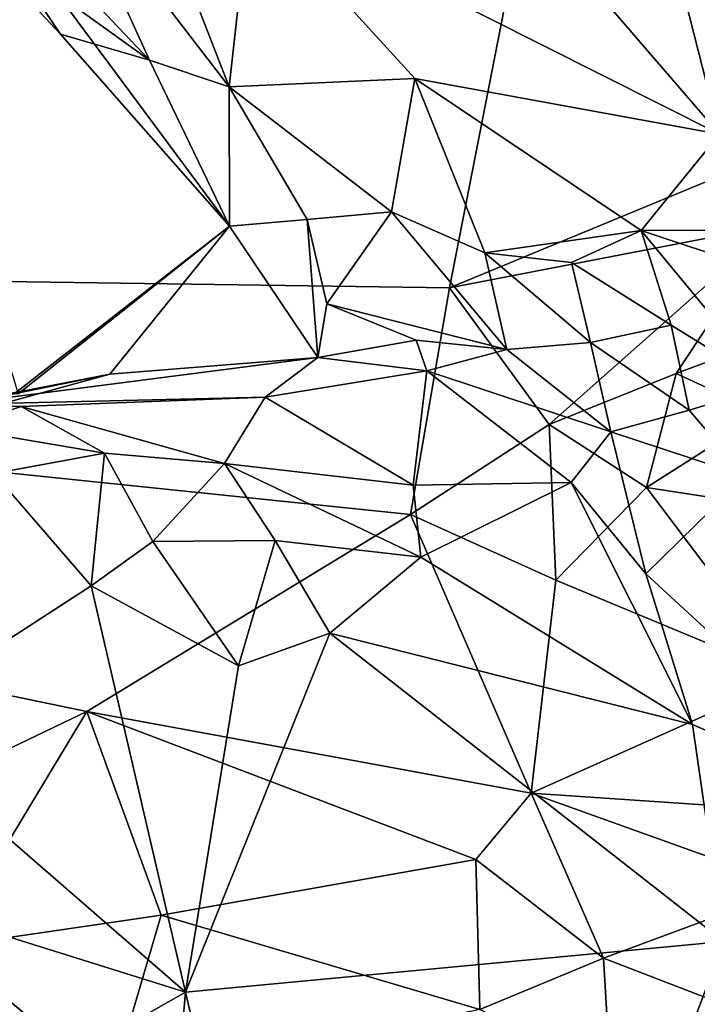
# Model space of a CAD drawing. Units: metres. Extents: x 26.08 to 29.24, y -0.83 to 2.51.
# Drawn here: x 28.76 to 28.93, y 0.31 to 0.55 of the extents above; entities that cross this region are included whole.
import ezdxf

# ---------------------------------------------------------------- set-up
doc = ezdxf.new("R2010")
doc.units = ezdxf.units.M

msp = doc.modelspace()

# ---------------------------------------------------------------- linework, layer by layer
at = {"layer": '1'}
for points in [[(28.24247, 0.49627, 13.07663), (28.19697, 0.78643, 13.07004), (28.80867, 0.72633, 13.06943)], [(28.24247, 0.49627, 13.07663), (28.80867, 0.72633, 13.06943), (28.90952, 0.70378, 13.07098)], [(28.24247, 0.49627, 13.07663), (28.90952, 0.70378, 13.07098), (28.86719, 0.48735, 13.07433)], [(28.86719, 0.48735, 13.07433), (28.90952, 0.70378, 13.07098), (29.00651, 0.545, 13.07438)], [(28.90952, 0.70378, 13.07098), (28.99943, 0.67352, 13.07264), (29.00651, 0.545, 13.07438)], [(28.70686, 0.64665, 14.03811), (28.76289, 0.4617, 14.0331), (28.81399, 0.50225, 14.08915)], [(28.70686, 0.64665, 14.03811), (28.81399, 0.50225, 14.08915), (28.77314, 0.54872, 14.11092)], [(28.70686, 0.64665, 14.03811), (28.77314, 0.54872, 14.11092), (28.74688, 0.57674, 14.1113)], [(28.93066, 0.60127, 14.21996), (28.92, 0.57329, 14.2059), (28.96347, 0.5167, 14.181)], [(28.75354, 0.5857, 14.13563), (28.79468, 0.54244, 14.13902), (28.77379, 0.58822, 14.16633)], [(28.79323, 0.58928, 14.1824), (28.77379, 0.58822, 14.16633), (28.81388, 0.53598, 14.14899)], [(28.77379, 0.58822, 14.16633), (28.79468, 0.54244, 14.13902), (28.81388, 0.53598, 14.14899)], [(28.79323, 0.58928, 14.1824), (28.81388, 0.53598, 14.14899), (28.81902, 0.58166, 14.18777)], [(28.75354, 0.5857, 14.13563), (28.74688, 0.57674, 14.1113), (28.79468, 0.54244, 14.13902)], [(28.81388, 0.53598, 14.14899), (28.85881, 0.53801, 14.17687), (28.81902, 0.58166, 14.18777)], [(28.81902, 0.58166, 14.18777), (28.85881, 0.53801, 14.17687), (28.93247, 0.52453, 14.18387)], [(28.88503, 0.57957, 14.19895), (28.81902, 0.58166, 14.18777), (28.93247, 0.52453, 14.18387)], [(28.88503, 0.57957, 14.19895), (28.93247, 0.52453, 14.18387), (28.92, 0.57329, 14.2059)], [(28.79468, 0.54244, 14.13902), (28.74688, 0.57674, 14.1113), (28.77314, 0.54872, 14.11092)], [(28.93247, 0.52453, 14.18387), (28.96347, 0.5167, 14.181), (28.92, 0.57329, 14.2059)], [(28.81399, 0.50225, 14.08915), (28.79468, 0.54244, 14.13902), (28.77314, 0.54872, 14.11092)], [(28.86719, 0.48735, 13.07433), (29.00651, 0.545, 13.07438), (28.94568, 0.50249, 13.07457)], [(28.79468, 0.54244, 14.13902), (28.81399, 0.50225, 14.08915), (28.81388, 0.53598, 14.14899)], [(28.85881, 0.53801, 14.17687), (28.81388, 0.53598, 14.14899), (28.85318, 0.50574, 14.13813)], [(28.81388, 0.53598, 14.14899), (28.81399, 0.50225, 14.08915), (28.83279, 0.5039, 14.12336)], [(28.81388, 0.53598, 14.14899), (28.83279, 0.5039, 14.12336), (28.85318, 0.50574, 14.13813)], [(28.85881, 0.53801, 14.17687), (28.85318, 0.50574, 14.13813), (28.87575, 0.49587, 14.14156)], [(28.85881, 0.53801, 14.17687), (28.87575, 0.49587, 14.14156), (28.91347, 0.50127, 14.16512)], [(28.85881, 0.53801, 14.17687), (28.91347, 0.50127, 14.16512), (28.93247, 0.52453, 14.18387)], [(28.93247, 0.52453, 14.18387), (28.91347, 0.50127, 14.16512), (28.96608, 0.50148, 14.16808)], [(28.83279, 0.5039, 14.12336), (28.83748, 0.48349, 14.12827), (28.85318, 0.50574, 14.13813)], [(28.88104, 0.47246, 14.12958), (28.85318, 0.50574, 14.13813), (28.83748, 0.48349, 14.12827)], [(28.87575, 0.49587, 14.14156), (28.85318, 0.50574, 14.13813), (28.88104, 0.47246, 14.12958)], [(28.83279, 0.5039, 14.12336), (28.81399, 0.50225, 14.08915), (28.83534, 0.47052, 14.1133)], [(28.83748, 0.48349, 14.12827), (28.83279, 0.5039, 14.12336), (28.83534, 0.47052, 14.1133)], [(28.86719, 0.48735, 13.07433), (28.94568, 0.50249, 13.07457), (28.8913, 0.45433, 13.0767)], [(28.8913, 0.45433, 13.0767), (28.94568, 0.50249, 13.07457), (28.922, 0.46667, 13.08003)], [(28.922, 0.46667, 13.08003), (28.94568, 0.50249, 13.07457), (28.94136, 0.47392, 13.08344)], [(28.76289, 0.4617, 14.0331), (28.76196, 0.46172, 14.05402), (28.81399, 0.50225, 14.08915)], [(28.76196, 0.46172, 14.05402), (28.78504, 0.46648, 14.10082), (28.81399, 0.50225, 14.08915)], [(28.81399, 0.50225, 14.08915), (28.78504, 0.46648, 14.10082), (28.83534, 0.47052, 14.1133)], [(28.91347, 0.50127, 14.16512), (28.87575, 0.49587, 14.14156), (28.89669, 0.49351, 14.15032)], [(28.91347, 0.50127, 14.16512), (28.89669, 0.49351, 14.15032), (28.92078, 0.47833, 14.15036)], [(28.96608, 0.50148, 14.16808), (28.91347, 0.50127, 14.16512), (28.96564, 0.48393, 14.1511)], [(28.91347, 0.50127, 14.16512), (28.92078, 0.47833, 14.15036), (28.94452, 0.4637, 14.1453)], [(28.91347, 0.50127, 14.16512), (28.94452, 0.4637, 14.1453), (28.96564, 0.48393, 14.1511)], [(28.72939, 0.36088, 13.07713), (28.24247, 0.49627, 13.07663), (28.7795, 0.38494, 13.07971)], [(28.7795, 0.38494, 13.07971), (28.24247, 0.49627, 13.07663), (28.85778, 0.43259, 13.0755)], [(28.24247, 0.49627, 13.07663), (28.86719, 0.48735, 13.07433), (28.85778, 0.43259, 13.0755)], [(28.87575, 0.49587, 14.14156), (28.88104, 0.47246, 14.12958), (28.90124, 0.47418, 14.14716)], [(28.89669, 0.49351, 14.15032), (28.87575, 0.49587, 14.14156), (28.90124, 0.47418, 14.14716)], [(28.89669, 0.49351, 14.15032), (28.90124, 0.47418, 14.14716), (28.92078, 0.47833, 14.15036)], [(28.85778, 0.43259, 13.0755), (28.86719, 0.48735, 13.07433), (28.8913, 0.45433, 13.0767)], [(28.83748, 0.48349, 14.12827), (28.83534, 0.47052, 14.1133), (28.85913, 0.47468, 14.12176)], [(28.85913, 0.47468, 14.12176), (28.88104, 0.47246, 14.12958), (28.83748, 0.48349, 14.12827)], [(28.92078, 0.47833, 14.15036), (28.90124, 0.47418, 14.14716), (28.9251, 0.45776, 14.15262)], [(28.92078, 0.47833, 14.15036), (28.9251, 0.45776, 14.15262), (28.94452, 0.4637, 14.1453)], [(28.85913, 0.47468, 14.12176), (28.83534, 0.47052, 14.1133), (28.86172, 0.46729, 14.13406)], [(28.85913, 0.47468, 14.12176), (28.86172, 0.46729, 14.13406), (28.88104, 0.47246, 14.12958)], [(28.90124, 0.47418, 14.14716), (28.88104, 0.47246, 14.12958), (28.90615, 0.45253, 14.15996)], [(28.90124, 0.47418, 14.14716), (28.90615, 0.45253, 14.15996), (28.9251, 0.45776, 14.15262)], [(28.922, 0.46667, 13.08003), (28.94136, 0.47392, 13.08344), (28.94294, 0.457, 13.0961)], [(28.86172, 0.46729, 14.13406), (28.90615, 0.45253, 14.15996), (28.88104, 0.47246, 14.12958)], [(28.78504, 0.46648, 14.10082), (28.74715, 0.45919, 14.15606), (28.83534, 0.47052, 14.1133)], [(28.83534, 0.47052, 14.1133), (28.74715, 0.45919, 14.15606), (28.82261, 0.46092, 14.15102)], [(28.83534, 0.47052, 14.1133), (28.82261, 0.46092, 14.15102), (28.86172, 0.46729, 14.13406)], [(28.86172, 0.46729, 14.13406), (28.82261, 0.46092, 14.15102), (28.85836, 0.43964, 14.18583)], [(28.86172, 0.46729, 14.13406), (28.85836, 0.43964, 14.18583), (28.8966, 0.44028, 14.17631)], [(28.86172, 0.46729, 14.13406), (28.8966, 0.44028, 14.17631), (28.90615, 0.45253, 14.15996)], [(28.76196, 0.46172, 14.05402), (28.69809, 0.44265, 14.13859), (28.78504, 0.46648, 14.10082)], [(28.78504, 0.46648, 14.10082), (28.69809, 0.44265, 14.13859), (28.74715, 0.45919, 14.15606)], [(28.8913, 0.45433, 13.0767), (28.922, 0.46667, 13.08003), (28.91476, 0.43906, 13.08781)], [(28.91476, 0.43906, 13.08781), (28.922, 0.46667, 13.08003), (28.94294, 0.457, 13.0961)], [(28.94452, 0.4637, 14.1453), (28.9251, 0.45776, 14.15262), (28.93871, 0.44186, 14.15731)], [(28.74715, 0.45919, 14.15606), (28.76365, 0.45866, 14.18147), (28.82261, 0.46092, 14.15102)], [(28.82261, 0.46092, 14.15102), (28.76365, 0.45866, 14.18147), (28.81274, 0.44485, 14.20121)], [(28.82261, 0.46092, 14.15102), (28.81274, 0.44485, 14.20121), (28.85836, 0.43964, 14.18583)], [(28.74715, 0.45919, 14.15606), (28.74816, 0.45346, 14.18994), (28.76365, 0.45866, 14.18147)], [(28.76365, 0.45866, 14.18147), (28.74816, 0.45346, 14.18994), (28.78375, 0.44742, 14.20503)], [(28.76365, 0.45866, 14.18147), (28.78375, 0.44742, 14.20503), (28.81274, 0.44485, 14.20121)], [(28.9251, 0.45776, 14.15262), (28.90615, 0.45253, 14.15996), (28.93871, 0.44186, 14.15731)], [(28.91476, 0.43906, 13.08781), (28.94294, 0.457, 13.0961), (28.94881, 0.43385, 13.11202)], [(28.74816, 0.45346, 14.18994), (28.75702, 0.44249, 14.2105), (28.78375, 0.44742, 14.20503)], [(28.89291, 0.41664, 13.08463), (28.85778, 0.43259, 13.0755), (28.8913, 0.45433, 13.0767)], [(28.89291, 0.41664, 13.08463), (28.8913, 0.45433, 13.0767), (28.91476, 0.43906, 13.08781)], [(28.90615, 0.45253, 14.15996), (28.8966, 0.44028, 14.17631), (28.91465, 0.41819, 14.19369)], [(28.90615, 0.45253, 14.15996), (28.91465, 0.41819, 14.19369), (28.93871, 0.44186, 14.15731)], [(28.75702, 0.44249, 14.2105), (28.78054, 0.41534, 14.22919), (28.78375, 0.44742, 14.20503)], [(28.78375, 0.44742, 14.20503), (28.78054, 0.41534, 14.22919), (28.79544, 0.42604, 14.22446)], [(28.78375, 0.44742, 14.20503), (28.79544, 0.42604, 14.22446), (28.81274, 0.44485, 14.20121)], [(28.81274, 0.44485, 14.20121), (28.79544, 0.42604, 14.22446), (28.82502, 0.42624, 14.21827)], [(28.81274, 0.44485, 14.20121), (28.82502, 0.42624, 14.21827), (28.86025, 0.4222, 14.21024)], [(28.81274, 0.44485, 14.20121), (28.86025, 0.4222, 14.21024), (28.85836, 0.43964, 14.18583)], [(28.75702, 0.44249, 14.2105), (28.72881, 0.38175, 14.23157), (28.78054, 0.41534, 14.22919)], [(28.93871, 0.44186, 14.15731), (28.91465, 0.41819, 14.19369), (28.97955, 0.35843, 14.21078)], [(28.85836, 0.43964, 14.18583), (28.86025, 0.4222, 14.21024), (28.8966, 0.44028, 14.17631)], [(28.8966, 0.44028, 14.17631), (28.86025, 0.4222, 14.21024), (28.92595, 0.38173, 14.21957)], [(28.94944, 0.39315, 13.12034), (28.89291, 0.41664, 13.08463), (28.91476, 0.43906, 13.08781)], [(28.8966, 0.44028, 14.17631), (28.92595, 0.38173, 14.21957), (28.91465, 0.41819, 14.19369)], [(28.94944, 0.39315, 13.12034), (28.91476, 0.43906, 13.08781), (28.94881, 0.43385, 13.11202)], [(28.7795, 0.38494, 13.07971), (28.85778, 0.43259, 13.0755), (28.88695, 0.36519, 13.092)], [(28.88695, 0.36519, 13.092), (28.85778, 0.43259, 13.0755), (28.89291, 0.41664, 13.08463)], [(28.79544, 0.42604, 14.22446), (28.8162, 0.39599, 14.23217), (28.82502, 0.42624, 14.21827)], [(28.82502, 0.42624, 14.21827), (28.8162, 0.39599, 14.23217), (28.83823, 0.40389, 14.22954)], [(28.82502, 0.42624, 14.21827), (28.83823, 0.40389, 14.22954), (28.86025, 0.4222, 14.21024)], [(28.79544, 0.42604, 14.22446), (28.78054, 0.41534, 14.22919), (28.8162, 0.39599, 14.23217)], [(28.86025, 0.4222, 14.21024), (28.83823, 0.40389, 14.22954), (28.92595, 0.38173, 14.21957)], [(28.91465, 0.41819, 14.19369), (28.92595, 0.38173, 14.21957), (28.97955, 0.35843, 14.21078)], [(28.72881, 0.38175, 14.23157), (28.80334, 0.31701, 14.23621), (28.78054, 0.41534, 14.22919)], [(28.78054, 0.41534, 14.22919), (28.80334, 0.31701, 14.23621), (28.8162, 0.39599, 14.23217)], [(28.88695, 0.36519, 13.092), (28.89291, 0.41664, 13.08463), (28.94944, 0.39315, 13.12034)], [(28.83823, 0.40389, 14.22954), (28.8162, 0.39599, 14.23217), (28.80334, 0.31701, 14.23621)], [(28.83823, 0.40389, 14.22954), (28.80334, 0.31701, 14.23621), (28.93353, 0.32927, 14.23583)], [(28.83823, 0.40389, 14.22954), (28.93353, 0.32927, 14.23583), (28.92595, 0.38173, 14.21957)], [(28.88695, 0.36519, 13.092), (28.94944, 0.39315, 13.12034), (28.98807, 0.35828, 13.13933)], [(28.72939, 0.36088, 13.07713), (28.7795, 0.38494, 13.07971), (28.7452, 0.328, 13.0815)], [(28.7452, 0.328, 13.0815), (28.7795, 0.38494, 13.07971), (28.79748, 0.33568, 13.09575)], [(28.79748, 0.33568, 13.09575), (28.7795, 0.38494, 13.07971), (28.8735, 0.34912, 13.09225)], [(28.8735, 0.34912, 13.09225), (28.7795, 0.38494, 13.07971), (28.88695, 0.36519, 13.092)], [(28.72881, 0.38175, 14.23157), (28.68327, 0.35464, 14.22996), (28.80334, 0.31701, 14.23621)], [(28.93353, 0.32927, 14.23583), (28.97955, 0.35843, 14.21078), (28.92595, 0.38173, 14.21957)], [(28.90438, 0.32523, 13.10519), (28.8735, 0.34912, 13.09225), (28.88695, 0.36519, 13.092)], [(28.90438, 0.32523, 13.10519), (28.88695, 0.36519, 13.092), (28.95051, 0.34234, 13.12851)], [(28.98807, 0.35828, 13.13933), (28.95051, 0.34234, 13.12851), (28.88695, 0.36519, 13.092)], [(28.68327, 0.35464, 14.22996), (28.65435, 0.23231, 14.23337), (28.80334, 0.31701, 14.23621)], [(28.87447, 0.31283, 13.09964), (28.79748, 0.33568, 13.09575), (28.8735, 0.34912, 13.09225)], [(28.87447, 0.31283, 13.09964), (28.8735, 0.34912, 13.09225), (28.90438, 0.32523, 13.10519)], [(28.90438, 0.32523, 13.10519), (28.95051, 0.34234, 13.12851), (28.95499, 0.30578, 13.13246)], [(28.78532, 0.29433, 13.10384), (28.7452, 0.328, 13.0815), (28.79748, 0.33568, 13.09575)], [(28.78532, 0.29433, 13.10384), (28.79748, 0.33568, 13.09575), (28.87447, 0.31283, 13.09964)], [(28.80334, 0.31701, 14.23621), (28.85156, 0.11223, 14.24055), (28.93353, 0.32927, 14.23583)], [(28.93353, 0.32927, 14.23583), (28.85156, 0.11223, 14.24055), (28.91943, 0.232, 14.23797)], [(28.93353, 0.32927, 14.23583), (28.91943, 0.232, 14.23797), (28.93974, 0.25682, 14.23416)], [(28.74844, 0.26573, 13.08225), (28.7452, 0.328, 13.0815), (28.78532, 0.29433, 13.10384)], [(28.90606, 0.2967, 13.10912), (28.87447, 0.31283, 13.09964), (28.90438, 0.32523, 13.10519)], [(28.90606, 0.2967, 13.10912), (28.90438, 0.32523, 13.10519), (28.95499, 0.30578, 13.13246)], [(28.80334, 0.31701, 14.23621), (28.65435, 0.23231, 14.23337), (28.78412, 0.10078, 14.24126)], [(28.80334, 0.31701, 14.23621), (28.78412, 0.10078, 14.24126), (28.85156, 0.11223, 14.24055)]]:
    msp.add_3dface(points, dxfattribs=at)

doc.saveas('drawing.dxf')
